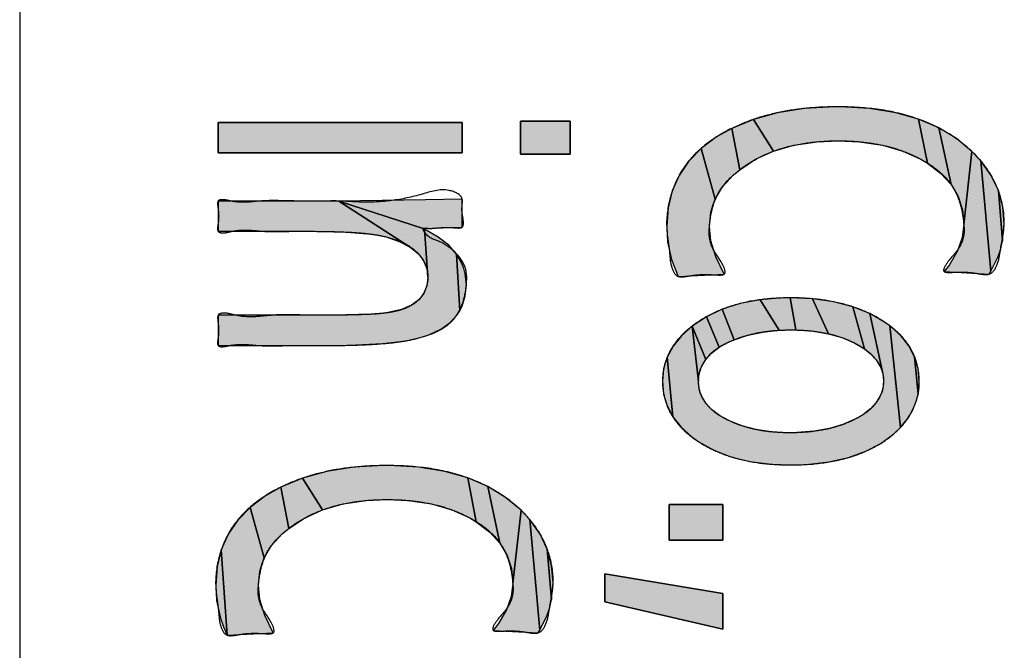
# Model space of a CAD drawing. Units: inches. Extents: x 865 to 1333, y -909 to -568.
# Drawn here: x 1077 to 1080, y -627 to -626 of the extents above; entities that cross this region are included whole.
import ezdxf

# ---------------------------------------------------------------- set-up
doc = ezdxf.new("R2010")
doc.units = ezdxf.units.IN
doc.linetypes.add('PHANTOM', pattern=[13, 10, -1, 0, -1, 0, -1])
doc.layers.add('1', color=7, linetype='Continuous')
doc.layers.add('8_ALL_NOT_FREE_', color=7, linetype='Continuous')

# ---------------------------------------------------------------- blocks, each defined once
blk = doc.blocks.new('_O__', base_point=(1685.4553, -903.3069))
at = {"layer": '8_ALL_NOT_FREE_', "linetype": 'Continuous'}
for points in [[(2159.445, -1252.0709), (2159.3543, -1252.0298), (2159.2505, -1252.0001), (2159.1317, -1251.9824), (2159.0249, -1251.9779), (2158.9186, -1251.9825), (2158.8, -1252.0002), (2158.6959, -1252.0302), (2158.5939, -1251.8686), (2158.7169, -1251.8346), (2158.8541, -1251.8129), (2159.0076, -1251.8047), (2159.0201, -1251.8046), (2159.0336, -1251.8047), (2159.1849, -1251.8129), (2159.3178, -1251.8343), (2159.4346, -1251.8674), (2159.479, -1252.0912)], [(2157.4071, -1251.878), (2157.4071, -1252.0465), (2157.6613, -1252.0465), (2157.6613, -1251.878)], [(2158.6044, -1252.0718), (2158.524, -1252.1247), (2158.4833, -1251.9145), (2158.5939, -1251.8686), (2158.6959, -1252.0302)], [(2159.548, -1252.1438), (2159.479, -1252.0912), (2159.4346, -1251.8674), (2159.5371, -1251.9116), (2159.5994, -1252.2005)], [(2155.8685, -1251.8849), (2155.8685, -1252.0389), (2157.1108, -1252.0389), (2157.1108, -1251.8849)], [(2158.4908, -1252.1529), (2158.4369, -1252.2125), (2158.3995, -1252.2752), (2158.3269, -1252.0171), (2158.4062, -1251.9579), (2158.4833, -1251.9145), (2158.524, -1252.1247)], [(2159.6355, -1252.2622), (2159.5994, -1252.2005), (2159.5371, -1251.9116), (2159.6272, -1251.9665), (2159.7062, -1252.0323), (2159.6645, -1252.4034), (2159.6572, -1252.3296)], [(2158.3696, -1252.4134), (2158.3774, -1252.487), (2158.402, -1252.5684), (2158.4447, -1252.6569), (2158.2105, -1252.6683), (2158.1762, -1252.5822), (2158.1568, -1252.4919), (2158.1519, -1252.4147), (2158.1592, -1252.3192), (2158.1803, -1252.2328), (2158.2152, -1252.1539), (2158.2638, -1252.0823), (2158.3269, -1252.0171), (2158.3995, -1252.2752), (2158.3864, -1252.308), (2158.3771, -1252.342)], [(2159.7937, -1252.6569), (2159.5649, -1252.6438), (2159.592, -1252.6088), (2159.6331, -1252.5388), (2159.6567, -1252.4709), (2159.6645, -1252.4034), (2159.7062, -1252.0323), (2159.7513, -1252.0803), (2159.8029, -1252.6423)], [(2159.853, -1252.5272), (2159.84, -1252.5667), (2159.8029, -1252.6423), (2159.7513, -1252.0803), (2159.8035, -1252.1536), (2159.8403, -1252.2311), (2159.8623, -1252.4864)], [(2159.8698, -1252.4013), (2159.8624, -1252.3135), (2159.8403, -1252.2311), (2159.8623, -1252.4864)], [(2156.9234, -1252.2786), (2157.1108, -1252.2742), (2157.1108, -1252.4175), (2156.913, -1252.4251), (2156.4824, -1252.2845)], [(2156.5231, -1252.4426), (2156.3239, -1252.4385), (2155.8685, -1252.4385), (2155.8685, -1252.2845), (2156.4824, -1252.2845), (2156.8467, -1252.5201), (2156.7909, -1252.4908), (2156.7181, -1252.4657), (2156.6489, -1252.4529)], [(2156.9241, -1252.6076), (2156.9145, -1252.5881), (2156.887, -1252.5524), (2156.8467, -1252.5201), (2156.4824, -1252.2845), (2156.913, -1252.4251), (2156.9197, -1252.4283), (2156.9365, -1252.6724), (2156.931, -1252.6281)], [(2157.0853, -1252.8647), (2157.0492, -1252.9036), (2157.0015, -1252.9374), (2156.9403, -1252.9661), (2156.9082, -1252.977), (2156.8253, -1252.9961), (2156.7051, -1253.011), (2156.5367, -1253.0194), (2156.4466, -1253.0204), (2155.8685, -1253.0204), (2155.8685, -1252.866), (2156.4266, -1252.866), (2156.4598, -1252.866), (2156.6465, -1252.8615), (2156.7332, -1252.8533), (2156.7337, -1252.8532), (2156.802, -1252.8367), (2156.8528, -1252.8144), (2156.8899, -1252.7872), (2156.9157, -1252.7549), (2156.9312, -1252.7169), (2156.9365, -1252.6724), (2156.9197, -1252.4283), (2156.9892, -1252.4679), (2157.0425, -1252.5101), (2157.0822, -1252.555), (2157.0995, -1252.8431)], [(2157.1266, -1252.6552), (2157.1322, -1252.7114), (2157.1268, -1252.7693), (2157.1112, -1252.8199), (2157.0995, -1252.8431), (2157.0822, -1252.555), (2157.1099, -1252.6031), (2157.1196, -1252.6286)], [(2158.783, -1252.9411), (2158.7251, -1252.9428), (2158.6286, -1252.7873), (2158.7442, -1252.7783), (2158.7803, -1252.7779), (2158.8086, -1252.9414)], [(2158.8973, -1252.9474), (2158.8086, -1252.9414), (2158.7803, -1252.7779), (2158.8934, -1252.7827), (2158.9753, -1252.9606)], [(2159.1049, -1253.0059), (2159.0441, -1252.9802), (2158.9753, -1252.9606), (2158.8934, -1252.7827), (2159.003, -1252.7983), (2159.0999, -1252.8237), (2159.1586, -1253.0376)], [(2158.6408, -1252.9517), (2158.5647, -1252.9678), (2158.4957, -1252.9908), (2158.435, -1252.8358), (2158.5261, -1252.8068), (2158.6286, -1252.7873), (2158.7251, -1252.9428)], [(2159.1883, -1253.0608), (2159.1586, -1253.0376), (2159.0999, -1252.8237), (2159.1855, -1252.8582), (2159.2517, -1253.1628), (2159.2466, -1253.1444), (2159.2393, -1253.1267), (2159.2185, -1253.0929)], [(2159.3079, -1253.4707), (2159.2413, -1253.5192), (2159.1649, -1253.5593), (2159.0774, -1253.5909), (2158.9775, -1253.6135), (2158.8635, -1253.6263), (2158.7803, -1253.6288), (2158.6856, -1253.6253), (2158.5758, -1253.6112), (2158.4786, -1253.5871), (2158.3924, -1253.5537), (2158.3159, -1253.5113), (2158.2808, -1253.4866), (2158.2252, -1253.437), (2158.1835, -1253.3845), (2158.1545, -1253.0795), (2158.1844, -1253.0236), (2158.2271, -1252.9706), (2158.2821, -1252.9215), (2158.3138, -1253.2033), (2158.3179, -1253.243), (2158.3231, -1253.2618), (2158.3302, -1253.2799), (2158.3508, -1253.3141), (2158.3803, -1253.3461), (2158.4202, -1253.3764), (2158.4716, -1253.4045), (2158.5347, -1253.4297), (2158.6053, -1253.4486), (2158.6843, -1253.4606), (2158.7723, -1253.4651), (2158.7782, -1253.4651), (2158.815, -1253.4645), (2158.9028, -1253.4576), (2158.9806, -1253.4436), (2159.0495, -1253.4231), (2159.1103, -1253.3966), (2159.1487, -1253.3746), (2159.1891, -1253.3438), (2159.2188, -1253.3116), (2159.2394, -1253.2775), (2159.2466, -1253.2595), (2159.2518, -1253.2407), (2159.2559, -1253.2013), (2159.2517, -1253.1628), (2159.1855, -1252.8582), (2159.2611, -1252.9015), (2159.2877, -1252.9205), (2159.3425, -1253.4379)], [(2158.3797, -1253.0596), (2158.3505, -1253.0916), (2158.2821, -1252.9215), (2158.3541, -1252.8741), (2158.4191, -1253.0297)], [(2158.4705, -1253.0017), (2158.4191, -1253.0297), (2158.3541, -1252.8741), (2158.435, -1252.8358), (2158.4957, -1252.9908)], [(2158.3138, -1253.2033), (2158.2821, -1252.9215), (2158.3505, -1253.0916), (2158.3302, -1253.1259), (2158.323, -1253.1441), (2158.3179, -1253.1631)], [(2159.4244, -1253.2989), (2159.4141, -1253.3286), (2159.3845, -1253.3849), (2159.3425, -1253.4379), (2159.2877, -1252.9205), (2159.3432, -1252.9697), (2159.3848, -1253.022), (2159.4142, -1253.078), (2159.4318, -1253.2682)], [(2158.1835, -1253.3845), (2158.1542, -1253.3283), (2158.1365, -1253.2678), (2158.1305, -1253.2026), (2158.1365, -1253.1392), (2158.144, -1253.1089), (2158.1545, -1253.0795)], [(2159.4378, -1253.2033), (2159.4319, -1253.1383), (2159.4142, -1253.078), (2159.4318, -1253.2682)], [(2157.1494, -1253.8985), (2157.0581, -1253.8573), (2156.9541, -1253.8276), (2156.8352, -1253.81), (2156.7291, -1253.8055), (2156.6228, -1253.8101), (2156.5042, -1253.8279), (2156.4, -1253.8579), (2156.2985, -1253.6964), (2156.4218, -1253.6622), (2156.559, -1253.6405), (2156.7123, -1253.6323), (2156.7243, -1253.6322), (2156.7378, -1253.6323), (2156.8892, -1253.6406), (2157.0222, -1253.6619), (2157.1389, -1253.695), (2157.1828, -1253.9185)], [(2156.3085, -1253.8994), (2156.2282, -1253.9523), (2156.1875, -1253.7425), (2156.2985, -1253.6964), (2156.4, -1253.8579)], [(2157.2519, -1253.9712), (2157.1828, -1253.9185), (2157.1389, -1253.695), (2157.2415, -1253.7392), (2157.3033, -1254.028)], [(2156.1949, -1253.9806), (2156.141, -1254.0402), (2156.1036, -1254.1029), (2156.0311, -1253.8451), (2156.1104, -1253.7859), (2156.1875, -1253.7425), (2156.2282, -1253.9523)], [(2157.3395, -1254.0898), (2157.3033, -1254.028), (2157.2415, -1253.7392), (2157.3316, -1253.7941), (2157.4105, -1253.86), (2157.3685, -1254.231), (2157.3612, -1254.1573)], [(2158.1643, -1254.0122), (2158.4378, -1254.0122), (2158.4378, -1253.8303), (2158.1643, -1253.8303)], [(2156.0738, -1254.2413), (2156.0816, -1254.3148), (2156.1062, -1254.3961), (2156.1489, -1254.4846), (2155.9147, -1254.4963), (2155.8845, -1254.0607), (2155.9194, -1253.9819), (2155.968, -1253.9102), (2156.0311, -1253.8451), (2156.1036, -1254.1029), (2156.0906, -1254.1358), (2156.0813, -1254.1699)], [(2157.498, -1254.4846), (2157.2693, -1254.4718), (2157.296, -1254.437), (2157.3371, -1254.3666), (2157.3607, -1254.2985), (2157.3685, -1254.231), (2157.4105, -1253.86), (2157.4553, -1253.9076), (2157.5068, -1254.4706)], [(2157.557, -1254.3551), (2157.544, -1254.3947), (2157.5068, -1254.4706), (2157.4553, -1253.9076), (2157.5074, -1253.981), (2157.5443, -1254.0586), (2157.5663, -1254.3142)], [(2155.8956, -1254.4537), (2155.8804, -1254.4101), (2155.861, -1254.3197), (2155.8561, -1254.2427), (2155.8633, -1254.1471), (2155.8845, -1254.0607), (2155.9147, -1254.4963)], [(2157.5738, -1254.2289), (2157.5664, -1254.141), (2157.5443, -1254.0586), (2157.5663, -1254.3142)], [(2157.837, -1254.3257), (2158.4378, -1254.4663), (2158.4378, -1254.2844), (2157.837, -1254.1831)]]:
    blk.add_hatch(color=2, dxfattribs=at).paths.add_polyline_path(points)
at = {"layer": '1', "color": 7, "linetype": 'Continuous'}
blk.add_line((2154.8584, -1231.1723), (2154.8584, -1257.1723), dxfattribs=at)
at = {"layer": '8_ALL_NOT_FREE_', "color": 4, "linetype": 'PHANTOM'}
for p, q in [((2157.4071, -1251.878), (2157.4071, -1252.0465)), ((2157.6613, -1251.878), (2157.4071, -1251.878)), ((2157.4071, -1251.878), (2157.6613, -1251.878)), ((2157.4071, -1252.0465), (2157.4071, -1251.878)), ((2157.6613, -1252.0465), (2157.6613, -1251.878)), ((2157.6613, -1251.878), (2157.6613, -1252.0465)), ((2155.8685, -1251.8849), (2155.8685, -1252.0389)), ((2157.1108, -1251.8849), (2155.8685, -1251.8849)), ((2155.8685, -1251.8849), (2157.1108, -1251.8849)), ((2155.8685, -1252.0389), (2155.8685, -1251.8849)), ((2157.1108, -1252.0389), (2157.1108, -1251.8849)), ((2157.1108, -1251.8849), (2157.1108, -1252.0389)), ((2155.8685, -1252.0389), (2157.1108, -1252.0389)), ((2157.1108, -1252.0389), (2155.8685, -1252.0389)), ((2157.4071, -1252.0465), (2157.6613, -1252.0465)), ((2157.6613, -1252.0465), (2157.4071, -1252.0465)), ((2159.8403, -1252.2311), (2159.8623, -1252.4864)), ((2159.8624, -1252.3135), (2159.8403, -1252.2311)), ((2159.8698, -1252.4013), (2159.8624, -1252.3135)), ((2159.8623, -1252.4864), (2159.8698, -1252.4013)), ((2159.4142, -1253.078), (2159.4318, -1253.2682)), ((2159.4319, -1253.1383), (2159.4142, -1253.078)), ((2159.4378, -1253.2033), (2159.4319, -1253.1383)), ((2159.4318, -1253.2682), (2159.4378, -1253.2033)), ((2158.4378, -1253.8303), (2158.1643, -1253.8303)), ((2158.1643, -1253.8303), (2158.1643, -1254.0122)), ((2158.1643, -1253.8303), (2158.4378, -1253.8303)), ((2158.1643, -1254.0122), (2158.1643, -1253.8303)), ((2158.4378, -1254.0122), (2158.4378, -1253.8303)), ((2158.4378, -1253.8303), (2158.4378, -1254.0122)), ((2158.1643, -1254.0122), (2158.4378, -1254.0122)), ((2158.4378, -1254.0122), (2158.1643, -1254.0122)), ((2157.5443, -1254.0586), (2157.5663, -1254.3142)), ((2157.5664, -1254.141), (2157.5443, -1254.0586)), ((2157.5738, -1254.2289), (2157.5664, -1254.141)), ((2158.4378, -1254.2844), (2157.837, -1254.1831)), ((2157.837, -1254.1831), (2157.837, -1254.3257)), ((2157.837, -1254.1831), (2158.4378, -1254.2844)), ((2157.837, -1254.3257), (2157.837, -1254.1831)), ((2157.5663, -1254.3142), (2157.5738, -1254.2289)), ((2158.4378, -1254.4663), (2158.4378, -1254.2844)), ((2158.4378, -1254.2844), (2158.4378, -1254.4663)), ((2157.837, -1254.3257), (2158.4378, -1254.4663)), ((2158.4378, -1254.4663), (2157.837, -1254.3257))]:
    blk.add_line(p, q, dxfattribs=at)
for points in [[(2159.445, -1252.0709), (2159.445, -1252.0709), (2159.479, -1252.0912), (2159.4346, -1251.8674), (2159.3178, -1251.8343), (2159.1849, -1251.8129), (2159.0336, -1251.8047), (2159.0201, -1251.8046), (2159.0076, -1251.8047), (2158.8541, -1251.8129), (2158.7169, -1251.8346), (2158.5939, -1251.8686), (2158.6959, -1252.0302), (2158.8, -1252.0002), (2158.9186, -1251.9825), (2159.0249, -1251.9779), (2159.1317, -1251.9824), (2159.2505, -1252.0001), (2159.3543, -1252.0298), (2159.445, -1252.0709)], [(2158.6044, -1252.0718), (2158.6044, -1252.0718), (2158.6959, -1252.0302), (2158.5939, -1251.8686), (2158.4833, -1251.9145), (2158.524, -1252.1247), (2158.6044, -1252.0718)], [(2159.548, -1252.1438), (2159.548, -1252.1438), (2159.5994, -1252.2005), (2159.5371, -1251.9116), (2159.4346, -1251.8674), (2159.479, -1252.0912), (2159.548, -1252.1438)], [(2158.4908, -1252.1529), (2158.4908, -1252.1529), (2158.524, -1252.1247), (2158.4833, -1251.9145), (2158.4062, -1251.9579), (2158.3269, -1252.0171), (2158.3995, -1252.2752), (2158.4369, -1252.2125), (2158.4908, -1252.1529)], [(2159.6355, -1252.2622), (2159.6355, -1252.2622), (2159.6572, -1252.3296), (2159.6645, -1252.4034), (2159.7062, -1252.0323), (2159.6272, -1251.9665), (2159.5371, -1251.9116), (2159.5994, -1252.2005), (2159.6355, -1252.2622)], [(2158.3696, -1252.4134), (2158.3696, -1252.4134), (2158.3771, -1252.342), (2158.3864, -1252.308), (2158.3995, -1252.2752), (2158.3269, -1252.0171), (2158.2638, -1252.0823), (2158.2152, -1252.1539), (2158.1803, -1252.2328), (2158.1592, -1252.3192), (2158.1519, -1252.4147), (2158.1568, -1252.4919), (2158.1762, -1252.5822), (2158.2105, -1252.6683), (2158.4447, -1252.6569), (2158.402, -1252.5684), (2158.3774, -1252.487), (2158.3696, -1252.4134)], [(2159.7937, -1252.6569), (2159.7937, -1252.6569), (2159.8029, -1252.6423), (2159.7513, -1252.0803), (2159.7062, -1252.0323), (2159.6645, -1252.4034), (2159.6567, -1252.4709), (2159.6331, -1252.5388), (2159.592, -1252.6088), (2159.5649, -1252.6438), (2159.7937, -1252.6569)], [(2159.853, -1252.5272), (2159.853, -1252.5272), (2159.8623, -1252.4864), (2159.8403, -1252.2311), (2159.8035, -1252.1536), (2159.7513, -1252.0803), (2159.8029, -1252.6423), (2159.84, -1252.5667), (2159.853, -1252.5272)], [(2156.9234, -1252.2786), (2156.9234, -1252.2786), (2156.4824, -1252.2845), (2156.913, -1252.4251), (2157.1108, -1252.4175), (2157.1108, -1252.2742), (2156.9234, -1252.2786)], [(2156.5231, -1252.4426), (2156.5231, -1252.4426), (2156.6489, -1252.4529), (2156.7181, -1252.4657), (2156.7909, -1252.4908), (2156.8467, -1252.5201), (2156.4824, -1252.2845), (2155.8685, -1252.2845), (2155.8685, -1252.4385), (2156.3239, -1252.4385), (2156.5231, -1252.4426)], [(2156.9241, -1252.6076), (2156.9241, -1252.6076), (2156.931, -1252.6281), (2156.9365, -1252.6724), (2156.9197, -1252.4283), (2156.913, -1252.4251), (2156.4824, -1252.2845), (2156.8467, -1252.5201), (2156.887, -1252.5524), (2156.9145, -1252.5881), (2156.9241, -1252.6076)], [(2157.0853, -1252.8647), (2157.0853, -1252.8647), (2157.0995, -1252.8431), (2157.0822, -1252.555), (2157.0425, -1252.5101), (2156.9892, -1252.4679), (2156.9197, -1252.4283), (2156.9365, -1252.6724), (2156.9312, -1252.7169), (2156.9157, -1252.7549), (2156.8899, -1252.7872), (2156.8528, -1252.8144), (2156.802, -1252.8367), (2156.7337, -1252.8532), (2156.7332, -1252.8533), (2156.6465, -1252.8615), (2156.4598, -1252.866), (2156.4266, -1252.866), (2155.8685, -1252.866), (2155.8685, -1253.0204), (2156.4466, -1253.0204), (2156.5367, -1253.0194), (2156.7051, -1253.011), (2156.8253, -1252.9961), (2156.9082, -1252.977), (2156.9403, -1252.9661), (2157.0015, -1252.9374), (2157.0492, -1252.9036), (2157.0853, -1252.8647)], [(2157.1266, -1252.6552), (2157.1266, -1252.6552), (2157.1196, -1252.6286), (2157.1099, -1252.6031), (2157.0822, -1252.555), (2157.0995, -1252.8431), (2157.1112, -1252.8199), (2157.1268, -1252.7693), (2157.1322, -1252.7114), (2157.1266, -1252.6552)], [(2158.783, -1252.9411), (2158.783, -1252.9411), (2158.8086, -1252.9414), (2158.7803, -1252.7779), (2158.7442, -1252.7783), (2158.6286, -1252.7873), (2158.7251, -1252.9428), (2158.783, -1252.9411)], [(2158.8973, -1252.9474), (2158.8973, -1252.9474), (2158.9753, -1252.9606), (2158.8934, -1252.7827), (2158.7803, -1252.7779), (2158.8086, -1252.9414), (2158.8973, -1252.9474)], [(2159.1049, -1253.0059), (2159.1049, -1253.0059), (2159.1586, -1253.0376), (2159.0999, -1252.8237), (2159.003, -1252.7983), (2158.8934, -1252.7827), (2158.9753, -1252.9606), (2159.0441, -1252.9802), (2159.1049, -1253.0059)], [(2158.6408, -1252.9517), (2158.6408, -1252.9517), (2158.7251, -1252.9428), (2158.6286, -1252.7873), (2158.5261, -1252.8068), (2158.435, -1252.8358), (2158.4957, -1252.9908), (2158.5647, -1252.9678), (2158.6408, -1252.9517)], [(2159.1883, -1253.0608), (2159.1883, -1253.0608), (2159.2185, -1253.0929), (2159.2393, -1253.1267), (2159.2466, -1253.1444), (2159.2517, -1253.1628), (2159.1855, -1252.8582), (2159.0999, -1252.8237), (2159.1586, -1253.0376), (2159.1883, -1253.0608)], [(2159.3079, -1253.4707), (2159.3079, -1253.4707), (2159.3425, -1253.4379), (2159.2877, -1252.9205), (2159.2611, -1252.9015), (2159.1855, -1252.8582), (2159.2517, -1253.1628), (2159.2559, -1253.2013), (2159.2518, -1253.2407), (2159.2466, -1253.2595), (2159.2394, -1253.2775), (2159.2188, -1253.3116), (2159.1891, -1253.3438), (2159.1487, -1253.3746), (2159.1103, -1253.3966), (2159.0495, -1253.4231), (2158.9806, -1253.4436), (2158.9028, -1253.4576), (2158.815, -1253.4645), (2158.7782, -1253.4651), (2158.7723, -1253.4651), (2158.6843, -1253.4606), (2158.6053, -1253.4486), (2158.5347, -1253.4297), (2158.4716, -1253.4045), (2158.4202, -1253.3764), (2158.3803, -1253.3461), (2158.3508, -1253.3141), (2158.3302, -1253.2799), (2158.3231, -1253.2618), (2158.3179, -1253.243), (2158.3138, -1253.2033), (2158.2821, -1252.9215), (2158.2271, -1252.9706), (2158.1844, -1253.0236), (2158.1545, -1253.0795), (2158.1835, -1253.3845), (2158.2252, -1253.437), (2158.2808, -1253.4866), (2158.3159, -1253.5113), (2158.3924, -1253.5537), (2158.4786, -1253.5871), (2158.5758, -1253.6112), (2158.6856, -1253.6253), (2158.7803, -1253.6288), (2158.8635, -1253.6263), (2158.9775, -1253.6135), (2159.0774, -1253.5909), (2159.1649, -1253.5593), (2159.2413, -1253.5192), (2159.3079, -1253.4707)], [(2158.3797, -1253.0596), (2158.3797, -1253.0596), (2158.4191, -1253.0297), (2158.3541, -1252.8741), (2158.2821, -1252.9215), (2158.3505, -1253.0916), (2158.3797, -1253.0596)], [(2158.4705, -1253.0017), (2158.4705, -1253.0017), (2158.4957, -1252.9908), (2158.435, -1252.8358), (2158.3541, -1252.8741), (2158.4191, -1253.0297), (2158.4705, -1253.0017)], [(2158.3138, -1253.2033), (2158.3138, -1253.2033), (2158.3179, -1253.1631), (2158.323, -1253.1441), (2158.3302, -1253.1259), (2158.3505, -1253.0916), (2158.2821, -1252.9215), (2158.3138, -1253.2033)], [(2159.4244, -1253.2989), (2159.4244, -1253.2989), (2159.4318, -1253.2682), (2159.4142, -1253.078), (2159.3848, -1253.022), (2159.3432, -1252.9697), (2159.2877, -1252.9205), (2159.3425, -1253.4379), (2159.3845, -1253.3849), (2159.4141, -1253.3286), (2159.4244, -1253.2989)], [(2158.1835, -1253.3845), (2158.1835, -1253.3845), (2158.1545, -1253.0795), (2158.144, -1253.1089), (2158.1365, -1253.1392), (2158.1305, -1253.2026), (2158.1365, -1253.2678), (2158.1542, -1253.3283), (2158.1835, -1253.3845)], [(2157.1494, -1253.8985), (2157.1494, -1253.8985), (2157.1828, -1253.9185), (2157.1389, -1253.695), (2157.0222, -1253.6619), (2156.8892, -1253.6406), (2156.7378, -1253.6323), (2156.7243, -1253.6322), (2156.7123, -1253.6323), (2156.559, -1253.6405), (2156.4218, -1253.6622), (2156.2985, -1253.6964), (2156.4, -1253.8579), (2156.5042, -1253.8279), (2156.6228, -1253.8101), (2156.7291, -1253.8055), (2156.8352, -1253.81), (2156.9541, -1253.8276), (2157.0581, -1253.8573), (2157.1494, -1253.8985)], [(2156.3085, -1253.8994), (2156.3085, -1253.8994), (2156.4, -1253.8579), (2156.2985, -1253.6964), (2156.1875, -1253.7425), (2156.2282, -1253.9523), (2156.3085, -1253.8994)], [(2157.2519, -1253.9712), (2157.2519, -1253.9712), (2157.3033, -1254.028), (2157.2415, -1253.7392), (2157.1389, -1253.695), (2157.1828, -1253.9185), (2157.2519, -1253.9712)], [(2156.1949, -1253.9806), (2156.1949, -1253.9806), (2156.2282, -1253.9523), (2156.1875, -1253.7425), (2156.1104, -1253.7859), (2156.0311, -1253.8451), (2156.1036, -1254.1029), (2156.141, -1254.0402), (2156.1949, -1253.9806)], [(2157.3395, -1254.0898), (2157.3395, -1254.0898), (2157.3612, -1254.1573), (2157.3685, -1254.231), (2157.4105, -1253.86), (2157.3316, -1253.7941), (2157.2415, -1253.7392), (2157.3033, -1254.028), (2157.3395, -1254.0898)], [(2156.0738, -1254.2413), (2156.0738, -1254.2413), (2156.0813, -1254.1699), (2156.0906, -1254.1358), (2156.1036, -1254.1029), (2156.0311, -1253.8451), (2155.968, -1253.9102), (2155.9194, -1253.9819), (2155.8845, -1254.0607), (2155.9147, -1254.4963), (2156.1489, -1254.4846), (2156.1062, -1254.3961), (2156.0816, -1254.3148), (2156.0738, -1254.2413)], [(2157.498, -1254.4846), (2157.498, -1254.4846), (2157.5068, -1254.4706), (2157.4553, -1253.9076), (2157.4105, -1253.86), (2157.3685, -1254.231), (2157.3607, -1254.2985), (2157.3371, -1254.3666), (2157.296, -1254.437), (2157.2693, -1254.4718), (2157.498, -1254.4846)], [(2157.557, -1254.3551), (2157.557, -1254.3551), (2157.5663, -1254.3142), (2157.5443, -1254.0586), (2157.5074, -1253.981), (2157.4553, -1253.9076), (2157.5068, -1254.4706), (2157.544, -1254.3947), (2157.557, -1254.3551)], [(2155.8956, -1254.4537), (2155.8956, -1254.4537), (2155.9147, -1254.4963), (2155.8845, -1254.0607), (2155.8633, -1254.1471), (2155.8561, -1254.2427), (2155.861, -1254.3197), (2155.8804, -1254.4101), (2155.8956, -1254.4537)]]:
    blk.add_lwpolyline(points, close=True, dxfattribs=at)
for points, knots in [([(2159.7344, -1252.6535), (2159.7167, -1252.651), (2159.6804, -1252.6459), (2159.6306, -1252.6468), (2159.595, -1252.6484), (2159.5487, -1252.6473), (2159.5944, -1252.5731), (2159.6376, -1252.5376), (2159.6681, -1252.4648), (2159.6647, -1252.3902), (2159.6513, -1252.3055), (2159.6133, -1252.2089), (2159.54, -1252.1285), (2159.4491, -1252.0701), (2159.3533, -1252.0273), (2159.2511, -1251.9978), (2159.1411, -1251.981), (2159.0162, -1251.9759), (2158.8824, -1251.9827), (2158.7484, -1252.0091), (2158.6271, -1252.0561), (2158.5313, -1252.1153), (2158.4561, -1252.1822), (2158.4055, -1252.2534), (2158.3793, -1252.3333), (2158.3693, -1252.4053), (2158.3662, -1252.4716), (2158.3894, -1252.5422), (2158.428, -1252.584), (2158.4603, -1252.6607), (2158.4142, -1252.6618), (2158.3773, -1252.6592), (2158.3267, -1252.6578), (2158.2784, -1252.6637), (2158.241, -1252.6709), (2158.1984, -1252.6722), (2158.17, -1252.6134), (2158.1683, -1252.5485), (2158.1574, -1252.4792), (2158.1472, -1252.3854), (2158.1647, -1252.2609), (2158.2282, -1252.1147), (2158.3407, -1251.9954), (2158.4717, -1251.9159), (2158.6027, -1251.8627), (2158.7338, -1251.8283), (2158.8735, -1251.8086), (2159.0384, -1251.802), (2159.2217, -1251.8111), (2159.4092, -1251.852), (2159.5741, -1251.926), (2159.6941, -1252.0145), (2159.7787, -1252.1095), (2159.8322, -1252.2008), (2159.8637, -1252.2998), (2159.873, -1252.3896), (2159.864, -1252.4676), (2159.8492, -1252.5377), (2159.841, -1252.6047), (2159.8063, -1252.6605), (2159.7639, -1252.6589), (2159.7445, -1252.6554), (2159.7344, -1252.6535)], [0, 0, 0, 0, 0.053596, 0.110489, 0.144896, 0.170156, 0.219585, 0.313181, 0.379243, 0.438339, 0.536626, 0.635604, 0.74509, 0.856407, 0.958058, 1.058836, 1.174591, 1.290965, 1.433584, 1.575546, 1.698538, 1.822089, 1.911133, 1.999283, 2.080535, 2.160668, 2.216772, 2.279605, 2.370189, 2.421256, 2.447487, 2.482394, 2.54026, 2.595527, 2.627983, 2.6567, 2.714295, 2.790484, 2.859848, 2.922353, 3.073618, 3.230475, 3.393417, 3.556707, 3.686818, 3.816346, 3.962437, 4.109112, 4.310751, 4.511773, 4.680873, 4.84933, 4.954715, 5.060683, 5.16411, 5.264225, 5.328688, 5.399562, 5.477225, 5.537849, 5.566262, 5.597559, 5.597559, 5.597559, 5.597559]), ([(2159.7344, -1252.6535), (2159.7167, -1252.651), (2159.6804, -1252.6459), (2159.6306, -1252.6468), (2159.595, -1252.6484), (2159.5487, -1252.6473), (2159.5944, -1252.5731), (2159.6376, -1252.5376), (2159.6681, -1252.4648), (2159.6647, -1252.3902), (2159.6513, -1252.3055), (2159.6133, -1252.2089), (2159.54, -1252.1285), (2159.4491, -1252.0701), (2159.3533, -1252.0273), (2159.2511, -1251.9978), (2159.1411, -1251.981), (2159.0162, -1251.9759), (2158.8824, -1251.9827), (2158.7484, -1252.0091), (2158.6271, -1252.0561), (2158.5313, -1252.1153), (2158.4561, -1252.1822), (2158.4055, -1252.2534), (2158.3793, -1252.3333), (2158.3693, -1252.4053), (2158.3662, -1252.4716), (2158.3894, -1252.5422), (2158.428, -1252.584), (2158.4603, -1252.6607), (2158.4142, -1252.6618), (2158.3773, -1252.6592), (2158.3267, -1252.6578), (2158.2784, -1252.6637), (2158.241, -1252.6709), (2158.1984, -1252.6722), (2158.17, -1252.6134), (2158.1683, -1252.5485), (2158.1574, -1252.4792), (2158.1472, -1252.3854), (2158.1647, -1252.2609), (2158.2282, -1252.1147), (2158.3407, -1251.9954), (2158.4717, -1251.9159), (2158.6027, -1251.8627), (2158.7338, -1251.8283), (2158.8735, -1251.8086), (2159.0384, -1251.802), (2159.2217, -1251.8111), (2159.4092, -1251.852), (2159.5741, -1251.926), (2159.6941, -1252.0145), (2159.7787, -1252.1095), (2159.8322, -1252.2008), (2159.8637, -1252.2998), (2159.873, -1252.3896), (2159.864, -1252.4676), (2159.8492, -1252.5377), (2159.841, -1252.6047), (2159.8063, -1252.6605), (2159.7639, -1252.6589), (2159.7445, -1252.6554), (2159.7344, -1252.6535)], [0, 0, 0, 0, 0.053596, 0.110489, 0.144896, 0.170156, 0.219585, 0.313181, 0.379243, 0.438339, 0.536626, 0.635604, 0.74509, 0.856407, 0.958058, 1.058836, 1.174591, 1.290965, 1.433584, 1.575546, 1.698538, 1.822089, 1.911133, 1.999283, 2.080535, 2.160668, 2.216772, 2.279605, 2.370189, 2.421256, 2.447487, 2.482394, 2.54026, 2.595527, 2.627983, 2.6567, 2.714295, 2.790484, 2.859848, 2.922353, 3.073618, 3.230475, 3.393417, 3.556707, 3.686818, 3.816346, 3.962437, 4.109112, 4.310751, 4.511773, 4.680873, 4.84933, 4.954715, 5.060683, 5.16411, 5.264225, 5.328688, 5.399562, 5.477225, 5.537849, 5.566262, 5.597559, 5.597559, 5.597559, 5.597559]), ([(2157.0595, -1252.4195), (2157.0437, -1252.4193), (2157.0122, -1252.419), (2156.9692, -1252.4229), (2156.9403, -1252.4248), (2156.9045, -1252.4196), (2156.9369, -1252.4754), (2157.0008, -1252.4862), (2157.0797, -1252.5434), (2157.1361, -1252.6216), (2157.1341, -1252.7139), (2157.1193, -1252.7989), (2157.0798, -1252.8837), (2157.0023, -1252.9436), (2156.9106, -1252.9788), (2156.8158, -1252.9998), (2156.7073, -1253.0118), (2156.5843, -1253.0188), (2156.4825, -1253.0203), (2156.4165, -1253.0205), (2156.3727, -1253.0204), (2156.3149, -1253.0199), (2156.238, -1253.0201), (2156.1571, -1253.0226), (2156.0774, -1253.0222), (2156.0026, -1253.013), (2155.9401, -1253.016), (2155.8986, -1253.0282), (2155.8654, -1253.0258), (2155.8653, -1253.0003), (2155.8695, -1252.9759), (2155.8722, -1252.9431), (2155.8692, -1252.9107), (2155.8659, -1252.8861), (2155.8658, -1252.8576), (2155.9124, -1252.8528), (2155.969, -1252.8727), (2156.055, -1252.8768), (2156.149, -1252.8639), (2156.243, -1252.8636), (2156.3214, -1252.8661), (2156.3831, -1252.8663), (2156.4438, -1252.8659), (2156.5216, -1252.8655), (2156.6043, -1252.8637), (2156.675, -1252.8603), (2156.7418, -1252.8532), (2156.8158, -1252.8381), (2156.8858, -1252.7991), (2156.9265, -1252.7384), (2156.9418, -1252.6714), (2156.9249, -1252.6031), (2156.8805, -1252.5386), (2156.8078, -1252.4907), (2156.7244, -1252.4654), (2156.6446, -1252.4516), (2156.5541, -1252.4435), (2156.4472, -1252.4393), (2156.3532, -1252.4387), (2156.2884, -1252.4383), (2156.2381, -1252.4385), (2156.1741, -1252.4403), (2156.0973, -1252.4401), (2156.0205, -1252.4303), (2155.9508, -1252.4335), (2155.9043, -1252.4485), (2155.8656, -1252.4451), (2155.8655, -1252.4185), (2155.8694, -1252.3941), (2155.8724, -1252.3616), (2155.8695, -1252.3289), (2155.8654, -1252.3045), (2155.8655, -1252.2787), (2155.9005, -1252.2759), (2155.9445, -1252.2894), (2156.011, -1252.2926), (2156.0904, -1252.2825), (2156.175, -1252.282), (2156.2608, -1252.2848), (2156.3425, -1252.2852), (2156.4039, -1252.2846), (2156.4506, -1252.2842), (2156.5145, -1252.2844), (2156.615, -1252.294), (2156.7578, -1252.2849), (2156.9023, -1252.2545), (2157.0182, -1252.212), (2157.1173, -1252.2558), (2157.1096, -1252.3091), (2157.1092, -1252.3476), (2157.1181, -1252.3814), (2157.1173, -1252.4214), (2157.0853, -1252.4224), (2157.0688, -1252.4205), (2157.0595, -1252.4195)], [0, 0, 0, 0, 0.047815, 0.095327, 0.124086, 0.146653, 0.170796, 0.256696, 0.356218, 0.449639, 0.533791, 0.622911, 0.709875, 0.806947, 0.907699, 1.003216, 1.097408, 1.234789, 1.372688, 1.402783, 1.432809, 1.504168, 1.576176, 1.663431, 1.747325, 1.81413, 1.891068, 1.927821, 1.952544, 1.970265, 1.992948, 2.030513, 2.067448, 2.089475, 2.10772, 2.142827, 2.197465, 2.301024, 2.389915, 2.484072, 2.5818, 2.625553, 2.669005, 2.764082, 2.859034, 2.917181, 2.97609, 3.060692, 3.14283, 3.208486, 3.274293, 3.343238, 3.412866, 3.504814, 3.598075, 3.672971, 3.747292, 3.870583, 3.993831, 4.029286, 4.064995, 4.144659, 4.221579, 4.294468, 4.378565, 4.422532, 4.451532, 4.469468, 4.491784, 4.528869, 4.566134, 4.588638, 4.606425, 4.632582, 4.671789, 4.753617, 4.824464, 4.913588, 5.006224, 5.082496, 5.158479, 5.190618, 5.222328, 5.350146, 5.492976, 5.650135, 5.789342, 5.86865, 5.900526, 5.940309, 5.983448, 6.013062, 6.035601, 6.06485, 6.06485, 6.06485, 6.06485]), ([(2157.0595, -1252.4195), (2157.0437, -1252.4193), (2157.0122, -1252.419), (2156.9692, -1252.4229), (2156.9403, -1252.4248), (2156.9045, -1252.4196), (2156.9369, -1252.4754), (2157.0008, -1252.4862), (2157.0797, -1252.5434), (2157.1361, -1252.6216), (2157.1341, -1252.7139), (2157.1193, -1252.7989), (2157.0798, -1252.8837), (2157.0023, -1252.9436), (2156.9106, -1252.9788), (2156.8158, -1252.9998), (2156.7073, -1253.0118), (2156.5843, -1253.0188), (2156.4825, -1253.0203), (2156.4165, -1253.0205), (2156.3727, -1253.0204), (2156.3149, -1253.0199), (2156.238, -1253.0201), (2156.1571, -1253.0226), (2156.0774, -1253.0222), (2156.0026, -1253.013), (2155.9401, -1253.016), (2155.8986, -1253.0282), (2155.8654, -1253.0258), (2155.8653, -1253.0003), (2155.8695, -1252.9759), (2155.8722, -1252.9431), (2155.8692, -1252.9107), (2155.8659, -1252.8861), (2155.8658, -1252.8576), (2155.9124, -1252.8528), (2155.969, -1252.8727), (2156.055, -1252.8768), (2156.149, -1252.8639), (2156.243, -1252.8636), (2156.3214, -1252.8661), (2156.3831, -1252.8663), (2156.4438, -1252.8659), (2156.5216, -1252.8655), (2156.6043, -1252.8637), (2156.675, -1252.8603), (2156.7418, -1252.8532), (2156.8158, -1252.8381), (2156.8858, -1252.7991), (2156.9265, -1252.7384), (2156.9418, -1252.6714), (2156.9249, -1252.6031), (2156.8805, -1252.5386), (2156.8078, -1252.4907), (2156.7244, -1252.4654), (2156.6446, -1252.4516), (2156.5541, -1252.4435), (2156.4472, -1252.4393), (2156.3532, -1252.4387), (2156.2884, -1252.4383), (2156.2381, -1252.4385), (2156.1741, -1252.4403), (2156.0973, -1252.4401), (2156.0205, -1252.4303), (2155.9508, -1252.4335), (2155.9043, -1252.4485), (2155.8656, -1252.4451), (2155.8655, -1252.4185), (2155.8694, -1252.3941), (2155.8724, -1252.3616), (2155.8695, -1252.3289), (2155.8654, -1252.3045), (2155.8655, -1252.2787), (2155.9005, -1252.2759), (2155.9445, -1252.2894), (2156.011, -1252.2926), (2156.0904, -1252.2825), (2156.175, -1252.282), (2156.2608, -1252.2848), (2156.3425, -1252.2852), (2156.4039, -1252.2846), (2156.4506, -1252.2842), (2156.5145, -1252.2844), (2156.615, -1252.294), (2156.7578, -1252.2849), (2156.9023, -1252.2545), (2157.0182, -1252.212), (2157.1173, -1252.2558), (2157.1096, -1252.3091), (2157.1092, -1252.3476), (2157.1181, -1252.3814), (2157.1173, -1252.4214), (2157.0853, -1252.4224), (2157.0688, -1252.4205), (2157.0595, -1252.4195)], [0, 0, 0, 0, 0.047815, 0.095327, 0.124086, 0.146653, 0.170796, 0.256696, 0.356218, 0.449639, 0.533791, 0.622911, 0.709875, 0.806947, 0.907699, 1.003216, 1.097408, 1.234789, 1.372688, 1.402783, 1.432809, 1.504168, 1.576176, 1.663431, 1.747325, 1.81413, 1.891068, 1.927821, 1.952544, 1.970265, 1.992948, 2.030513, 2.067448, 2.089475, 2.10772, 2.142827, 2.197465, 2.301024, 2.389915, 2.484072, 2.5818, 2.625553, 2.669005, 2.764082, 2.859034, 2.917181, 2.97609, 3.060692, 3.14283, 3.208486, 3.274293, 3.343238, 3.412866, 3.504814, 3.598075, 3.672971, 3.747292, 3.870583, 3.993831, 4.029286, 4.064995, 4.144659, 4.221579, 4.294468, 4.378565, 4.422532, 4.451532, 4.469468, 4.491784, 4.528869, 4.566134, 4.588638, 4.606425, 4.632582, 4.671789, 4.753617, 4.824464, 4.913588, 5.006224, 5.082496, 5.158479, 5.190618, 5.222328, 5.350146, 5.492976, 5.650135, 5.789342, 5.86865, 5.900526, 5.940309, 5.983448, 6.013062, 6.035601, 6.06485, 6.06485, 6.06485, 6.06485]), ([(2159.4053, -1253.3484), (2159.3921, -1253.371), (2159.3657, -1253.4165), (2159.2974, -1253.4837), (2159.2037, -1253.5457), (2159.0761, -1253.5956), (2158.9335, -1253.624), (2158.7879, -1253.631), (2158.6502, -1253.6247), (2158.5274, -1253.6038), (2158.4145, -1253.5667), (2158.3182, -1253.5165), (2158.2359, -1253.4533), (2158.1744, -1253.3788), (2158.1385, -1253.2925), (2158.1269, -1253.2061), (2158.1372, -1253.1231), (2158.1664, -1253.0462), (2158.2163, -1252.9777), (2158.2897, -1252.9117), (2158.3845, -1252.854), (2158.5054, -1252.8084), (2158.6386, -1252.7827), (2158.7783, -1252.7756), (2158.9159, -1252.7819), (2159.0434, -1252.8042), (2159.1601, -1252.8432), (2159.257, -1252.8951), (2159.3376, -1252.9588), (2159.3962, -1253.0317), (2159.4302, -1253.1159), (2159.4407, -1253.1991), (2159.4332, -1253.2787), (2159.4146, -1253.3252), (2159.4053, -1253.3484)], [0, 0, 0, 0, 0.078309, 0.157136, 0.284881, 0.412847, 0.565688, 0.718886, 0.849111, 0.978815, 1.091274, 1.204215, 1.302987, 1.400822, 1.490171, 1.579982, 1.659493, 1.738519, 1.824331, 1.910875, 2.033159, 2.155177, 2.296461, 2.438252, 2.573975, 2.709193, 2.825151, 2.941538, 3.037095, 3.131688, 3.218589, 3.306054, 3.381095, 3.455647, 3.455647, 3.455647, 3.455647]), ([(2159.4053, -1253.3484), (2159.3921, -1253.371), (2159.3657, -1253.4165), (2159.2974, -1253.4837), (2159.2037, -1253.5457), (2159.0761, -1253.5956), (2158.9335, -1253.624), (2158.7879, -1253.631), (2158.6502, -1253.6247), (2158.5274, -1253.6038), (2158.4145, -1253.5667), (2158.3182, -1253.5165), (2158.2359, -1253.4533), (2158.1744, -1253.3788), (2158.1385, -1253.2925), (2158.1269, -1253.2061), (2158.1372, -1253.1231), (2158.1664, -1253.0462), (2158.2163, -1252.9777), (2158.2897, -1252.9117), (2158.3845, -1252.854), (2158.5054, -1252.8084), (2158.6386, -1252.7827), (2158.7783, -1252.7756), (2158.9159, -1252.7819), (2159.0434, -1252.8042), (2159.1601, -1252.8432), (2159.257, -1252.8951), (2159.3376, -1252.9588), (2159.3962, -1253.0317), (2159.4302, -1253.1159), (2159.4407, -1253.1991), (2159.4332, -1253.2787), (2159.4146, -1253.3252), (2159.4053, -1253.3484)], [0, 0, 0, 0, 0.078309, 0.157136, 0.284881, 0.412847, 0.565688, 0.718886, 0.849111, 0.978815, 1.091274, 1.204215, 1.302987, 1.400822, 1.490171, 1.579982, 1.659493, 1.738519, 1.824331, 1.910875, 2.033159, 2.155177, 2.296461, 2.438252, 2.573975, 2.709193, 2.825151, 2.941538, 3.037095, 3.131688, 3.218589, 3.306054, 3.381095, 3.455647, 3.455647, 3.455647, 3.455647]), ([(2159.2316, -1253.1122), (2159.2214, -1253.098), (2159.201, -1253.0693), (2159.1492, -1253.029), (2159.0809, -1252.9914), (2158.9897, -1252.9615), (2158.8898, -1252.9443), (2158.7929, -1252.9399), (2158.7059, -1252.943), (2158.6319, -1252.9519), (2158.5615, -1252.9676), (2158.4912, -1252.991), (2158.4199, -1253.0239), (2158.3591, -1253.0738), (2158.3228, -1253.1368), (2158.3097, -1253.2016), (2158.3214, -1253.2645), (2158.3527, -1253.3229), (2158.4053, -1253.3706), (2158.4709, -1253.4058), (2158.5401, -1253.4328), (2158.6149, -1253.4521), (2158.6946, -1253.4629), (2158.7809, -1253.4663), (2158.87, -1253.4629), (2158.9568, -1253.4506), (2159.0376, -1253.4289), (2159.1083, -1253.3995), (2159.1718, -1253.3624), (2159.2202, -1253.3158), (2159.249, -1253.2597), (2159.2585, -1253.2053), (2159.2521, -1253.1543), (2159.2384, -1253.1262), (2159.2316, -1253.1122)], [0, 0, 0, 0, 0.052211, 0.104972, 0.195039, 0.284956, 0.391512, 0.498275, 0.575491, 0.652394, 0.72164, 0.791489, 0.874456, 0.956208, 1.022637, 1.088914, 1.149942, 1.210963, 1.28455, 1.359195, 1.43341, 1.507009, 1.590384, 1.674127, 1.765998, 1.857507, 1.936575, 2.016213, 2.086657, 2.156169, 2.214478, 2.272839, 2.31951, 2.365962, 2.365962, 2.365962, 2.365962]), ([(2159.2316, -1253.1122), (2159.2214, -1253.098), (2159.201, -1253.0693), (2159.1492, -1253.029), (2159.0809, -1252.9914), (2158.9897, -1252.9615), (2158.8898, -1252.9443), (2158.7929, -1252.9399), (2158.7059, -1252.943), (2158.6319, -1252.9519), (2158.5615, -1252.9676), (2158.4912, -1252.991), (2158.4199, -1253.0239), (2158.3591, -1253.0738), (2158.3228, -1253.1368), (2158.3097, -1253.2016), (2158.3214, -1253.2645), (2158.3527, -1253.3229), (2158.4053, -1253.3706), (2158.4709, -1253.4058), (2158.5401, -1253.4328), (2158.6149, -1253.4521), (2158.6946, -1253.4629), (2158.7809, -1253.4663), (2158.87, -1253.4629), (2158.9568, -1253.4506), (2159.0376, -1253.4289), (2159.1083, -1253.3995), (2159.1718, -1253.3624), (2159.2202, -1253.3158), (2159.249, -1253.2597), (2159.2585, -1253.2053), (2159.2521, -1253.1543), (2159.2384, -1253.1262), (2159.2316, -1253.1122)], [0, 0, 0, 0, 0.052211, 0.104972, 0.195039, 0.284956, 0.391512, 0.498275, 0.575491, 0.652394, 0.72164, 0.791489, 0.874456, 0.956208, 1.022637, 1.088914, 1.149942, 1.210963, 1.28455, 1.359195, 1.43341, 1.507009, 1.590384, 1.674127, 1.765998, 1.857507, 1.936575, 2.016213, 2.086657, 2.156169, 2.214478, 2.272839, 2.31951, 2.365962, 2.365962, 2.365962, 2.365962]), ([(2157.4387, -1254.4812), (2157.4211, -1254.4788), (2157.3848, -1254.4737), (2157.335, -1254.4747), (2157.2993, -1254.4763), (2157.2531, -1254.4753), (2157.2986, -1254.401), (2157.3417, -1254.3653), (2157.3721, -1254.2924), (2157.3687, -1254.2179), (2157.3553, -1254.1332), (2157.3173, -1254.0366), (2157.2442, -1253.9562), (2157.1534, -1253.8976), (2157.0576, -1253.8549), (2156.9553, -1253.8254), (2156.8453, -1253.8087), (2156.7203, -1253.8036), (2156.5866, -1253.8103), (2156.4526, -1253.8367), (2156.3313, -1253.8837), (2156.2355, -1253.9429), (2156.1603, -1254.0098), (2156.1096, -1254.0811), (2156.0835, -1254.1611), (2156.0735, -1254.2332), (2156.0705, -1254.2994), (2156.0936, -1254.3699), (2156.1322, -1254.4116), (2156.1645, -1254.4883), (2156.1184, -1254.4894), (2156.0815, -1254.487), (2156.0309, -1254.4856), (2155.9826, -1254.4915), (2155.9452, -1254.4988), (2155.9025, -1254.5001), (2155.8741, -1254.4413), (2155.8725, -1254.3764), (2155.8616, -1254.3071), (2155.8513, -1254.2134), (2155.8688, -1254.0888), (2155.9324, -1253.9427), (2156.0449, -1253.8233), (2156.1759, -1253.7439), (2156.3069, -1253.6906), (2156.438, -1253.6561), (2156.5777, -1253.6363), (2156.7426, -1253.6296), (2156.926, -1253.6387), (2157.1135, -1253.6797), (2157.2784, -1253.7536), (2157.3984, -1253.8421), (2157.4829, -1253.9372), (2157.5362, -1254.0284), (2157.5677, -1254.1274), (2157.577, -1254.2172), (2157.568, -1254.2953), (2157.5533, -1254.3653), (2157.5452, -1254.4323), (2157.5107, -1254.4881), (2157.4683, -1254.4866), (2157.4489, -1254.4831), (2157.4387, -1254.4812)], [0, 0, 0, 0, 0.053599, 0.110479, 0.144875, 0.170142, 0.219621, 0.313278, 0.37937, 0.438458, 0.536649, 0.635581, 0.745022, 0.856245, 0.957986, 1.058879, 1.174621, 1.290964, 1.433578, 1.575546, 1.69854, 1.822089, 1.911148, 1.999316, 2.080717, 2.160997, 2.216963, 2.279629, 2.370162, 2.42124, 2.447476, 2.482383, 2.540249, 2.595524, 2.627988, 2.656702, 2.714328, 2.790614, 2.859916, 2.922354, 3.073615, 3.230479, 3.393418, 3.556707, 3.686846, 3.816399, 3.962501, 4.109183, 4.310883, 4.511995, 4.681131, 4.84958, 4.954865, 5.060756, 5.164185, 5.264286, 5.328742, 5.399615, 5.47721, 5.537763, 5.56617, 5.597469, 5.597469, 5.597469, 5.597469]), ([(2157.4387, -1254.4812), (2157.4211, -1254.4788), (2157.3848, -1254.4737), (2157.335, -1254.4747), (2157.2993, -1254.4763), (2157.2531, -1254.4753), (2157.2986, -1254.401), (2157.3417, -1254.3653), (2157.3721, -1254.2924), (2157.3687, -1254.2179), (2157.3553, -1254.1332), (2157.3173, -1254.0366), (2157.2442, -1253.9562), (2157.1534, -1253.8976), (2157.0576, -1253.8549), (2156.9553, -1253.8254), (2156.8453, -1253.8087), (2156.7203, -1253.8036), (2156.5866, -1253.8103), (2156.4526, -1253.8367), (2156.3313, -1253.8837), (2156.2355, -1253.9429), (2156.1603, -1254.0098), (2156.1096, -1254.0811), (2156.0835, -1254.1611), (2156.0735, -1254.2332), (2156.0705, -1254.2994), (2156.0936, -1254.3699), (2156.1322, -1254.4116), (2156.1645, -1254.4883), (2156.1184, -1254.4894), (2156.0815, -1254.487), (2156.0309, -1254.4856), (2155.9826, -1254.4915), (2155.9452, -1254.4988), (2155.9025, -1254.5001), (2155.8741, -1254.4413), (2155.8725, -1254.3764), (2155.8616, -1254.3071), (2155.8513, -1254.2134), (2155.8688, -1254.0888), (2155.9324, -1253.9427), (2156.0449, -1253.8233), (2156.1759, -1253.7439), (2156.3069, -1253.6906), (2156.438, -1253.6561), (2156.5777, -1253.6363), (2156.7426, -1253.6296), (2156.926, -1253.6387), (2157.1135, -1253.6797), (2157.2784, -1253.7536), (2157.3984, -1253.8421), (2157.4829, -1253.9372), (2157.5362, -1254.0284), (2157.5677, -1254.1274), (2157.577, -1254.2172), (2157.568, -1254.2953), (2157.5533, -1254.3653), (2157.5452, -1254.4323), (2157.5107, -1254.4881), (2157.4683, -1254.4866), (2157.4489, -1254.4831), (2157.4387, -1254.4812)], [0, 0, 0, 0, 0.053599, 0.110479, 0.144875, 0.170142, 0.219621, 0.313278, 0.37937, 0.438458, 0.536649, 0.635581, 0.745022, 0.856245, 0.957986, 1.058879, 1.174621, 1.290964, 1.433578, 1.575546, 1.69854, 1.822089, 1.911148, 1.999316, 2.080717, 2.160997, 2.216963, 2.279629, 2.370162, 2.42124, 2.447476, 2.482383, 2.540249, 2.595524, 2.627988, 2.656702, 2.714328, 2.790614, 2.859916, 2.922354, 3.073615, 3.230479, 3.393418, 3.556707, 3.686846, 3.816399, 3.962501, 4.109183, 4.310883, 4.511995, 4.681131, 4.84958, 4.954865, 5.060756, 5.164185, 5.264286, 5.328742, 5.399615, 5.47721, 5.537763, 5.56617, 5.597469, 5.597469, 5.597469, 5.597469])]:
    blk.add_open_spline(points, degree=3, knots=knots, dxfattribs=at)

msp = doc.modelspace()

# ---------------------------------------------------------------- block references
at = {"layer": '1', "xscale": 0.5, "yscale": 0.5, "zscale": 0.5}
msp.add_blockref('_O__', (842.7277, -451.6535), dxfattribs=at)

doc.saveas('drawing.dxf')
